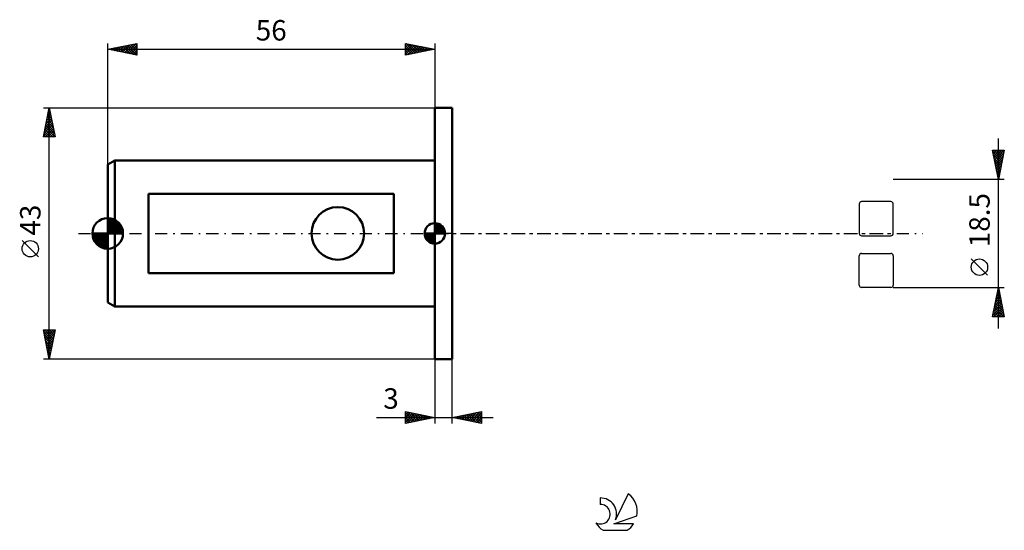
# Model space of a CAD drawing. Units: millimetres. Extents: x -15 to 154, y -51 to 37.
import ezdxf
from ezdxf.enums import TextEntityAlignment as Align

# ---------------------------------------------------------------- set-up
doc = ezdxf.new("R2010")
doc.units = ezdxf.units.MM
doc.header["$LTSCALE"] = 5.15
doc.linetypes.add('LONGDASH_DASH', pattern=[0.85, 0.4, -0.2, 0.05, -0.2])
for name, color, linetype in [('1', 4, 'CONTINUOUS'), ('2', 7, 'CONTINUOUS'), ('4', 2, 'LONGDASH_DASH'), ('CUT', 1, 'CONTINUOUS'), ('NOCUT', 7, 'CONTINUOUS'), ('SK1', 4, 'CONTINUOUS'), ('SK2', 7, 'CONTINUOUS'), ('SK4', 2, 'LONGDASH_DASH'), ('SK6', 5, 'CONTINUOUS')]:
    doc.layers.add(name, color=color, linetype=linetype)
doc.styles.get("Standard").update_dxf_attribs({"font": 'Monospac821 BT'})

msp = doc.modelspace()

# ---------------------------------------------------------------- linework, layer by layer
at = {"layer": '1', "color": 4, "linetype": 'CONTINUOUS', "lineweight": 50}
for p, q in [((56, 21.5), (59, 21.5)), ((56, -21.5), (56, 21.5)), ((59, -21.5), (59, 21.5)), ((56, -21.5), (59, -21.5))]:
    msp.add_line(p, q, dxfattribs=at)
at = {"layer": '2', "color": 7, "linetype": 'CONTINUOUS', "lineweight": 25}
for p, q in [((152.5, -16.25), (152.5, 16.25)), ((152.5, 9.25), (151.5, 14.25)), ((151.5, 14.25), (153.5, 14.25)), ((151.55, 13.98), (151.82, 14.25)), ((151.57, 13.89), (153.12, 12.34)), ((151.62, 13.63), (152.24, 14.25)), ((151.63, 14.25), (153.19, 12.7)), ((151.69, 13.28), (152.67, 14.25)), ((151.77, 12.92), (153.09, 14.25)), ((151.84, 12.57), (153.5, 14.23)), ((151.91, 12.22), (153.39, 13.7)), ((152.06, 14.25), (153.26, 13.05)), ((152.48, 14.25), (153.33, 13.4)), ((153.5, 14.25), (152.5, 9.25)), ((152.91, 14.25), (153.4, 13.76)), ((153.33, 14.25), (153.47, 14.11)), ((151.68, 13.36), (153.05, 11.99)), ((151.78, 12.83), (152.98, 11.63)), ((151.89, 12.3), (152.91, 11.28)), ((151.98, 11.86), (153.28, 13.17)), ((152.05, 11.51), (153.18, 12.64)), ((152.12, 11.16), (153.07, 12.11)), ((152, 11.77), (152.84, 10.93)), ((152.1, 11.24), (152.76, 10.57)), ((152.19, 10.8), (152.97, 11.58)), ((152.21, 10.71), (152.69, 10.22)), ((152.26, 10.45), (152.86, 11.05)), ((152.31, 10.18), (152.62, 9.87)), ((152.33, 10.09), (152.75, 10.52)), ((153.5, 9.25), (134.5, 9.25)), ((152.4, 9.74), (152.65, 9.99)), ((152.42, 9.65), (152.55, 9.51)), ((152.47, 9.39), (152.54, 9.46)), ((150.65, -7.17), (147.85, -4.37)), ((134.5, -9.25), (153.5, -9.25)), ((151.5, -14.25), (152.5, -9.25)), ((152.31, -10.2), (152.63, -9.88)), ((152.38, -9.83), (152.68, -10.13)), ((152.42, -9.67), (152.56, -9.53)), ((152.45, -9.48), (152.57, -9.59)), ((152.5, -9.25), (153.5, -14.25)), ((151.78, -12.85), (152.98, -11.65)), ((151.89, -12.32), (152.91, -11.3)), ((151.99, -11.79), (152.84, -10.94)), ((152.03, -11.6), (153.21, -12.78)), ((152.1, -11.26), (152.77, -10.59)), ((152.1, -11.25), (153.1, -12.25)), ((152.17, -10.89), (152.99, -11.72)), ((152.2, -10.73), (152.7, -10.23)), ((152.24, -10.54), (152.89, -11.19)), ((152.31, -10.19), (152.78, -10.66)), ((151.57, -13.91), (153.12, -12.36)), ((151.65, -14.25), (153.19, -12.71)), ((151.67, -13.38), (153.05, -12)), ((151.68, -13.37), (152.56, -14.25)), ((151.75, -13.02), (152.98, -14.25)), ((151.82, -12.66), (153.41, -14.25)), ((151.89, -12.31), (153.42, -13.84)), ((151.96, -11.95), (153.31, -13.31)), ((152.08, -14.25), (153.26, -13.06)), ((152.5, -14.25), (153.33, -13.42)), ((153.5, -14.25), (151.5, -14.25)), ((151.53, -14.08), (151.71, -14.25)), ((151.61, -13.72), (152.13, -14.25)), ((152.92, -14.25), (153.4, -13.77)), ((153.35, -14.25), (153.47, -14.12)), ((56, -21.5), (56, -32.5)), ((59, -32.5), (59, -21.5)), ((46.02, -31.5), (66, -31.5)), ((51, -32.5), (51, -30.5)), ((51, -30.5), (56, -31.5)), ((51, -30.65), (51.12, -30.52)), ((51, -31.07), (51.48, -30.6)), ((51, -30.65), (52.54, -32.19)), ((51, -31.5), (51.83, -30.67)), ((51, -31.92), (52.18, -30.74)), ((51, -32.35), (52.54, -30.81)), ((51, -31.07), (52.19, -32.26)), ((56, -31.5), (51, -32.5)), ((51, -31.5), (51.84, -32.33)), ((51, -31.92), (51.48, -32.4)), ((51.34, -32.43), (52.89, -30.88)), ((51.35, -30.57), (52.9, -32.12)), ((51.87, -32.33), (53.24, -30.95)), ((51.88, -30.68), (53.25, -32.05)), ((52.4, -32.22), (53.6, -31.02)), ((52.41, -30.78), (53.6, -31.98)), ((52.93, -32.11), (53.95, -31.09)), ((52.94, -30.89), (53.96, -31.91)), ((53.46, -32.01), (54.31, -31.16)), ((53.47, -30.99), (54.31, -31.84)), ((53.99, -31.9), (54.66, -31.23)), ((54, -31.1), (54.66, -31.77)), ((54.52, -31.8), (55.01, -31.3)), ((54.53, -31.21), (55.02, -31.7)), ((55.05, -31.69), (55.37, -31.37)), ((55.06, -31.31), (55.37, -31.63)), ((55.58, -31.58), (55.72, -31.44)), ((55.59, -31.42), (55.73, -31.55)), ((59, -31.5), (64, -30.5)), ((64, -32.5), (59, -31.5)), ((59.3, -31.56), (59.45, -31.41)), ((59.31, -31.44), (59.46, -31.59)), ((59.65, -31.63), (59.98, -31.3)), ((59.66, -31.37), (59.99, -31.7)), ((60.01, -31.7), (60.51, -31.2)), ((60.01, -31.3), (60.52, -31.8)), ((60.36, -31.77), (61.04, -31.09)), ((60.37, -31.23), (61.05, -31.91)), ((60.71, -31.84), (61.57, -30.99)), ((60.72, -31.16), (61.58, -32.02)), ((61.07, -31.91), (62.1, -30.88)), ((61.07, -31.09), (62.11, -32.12)), ((61.42, -31.98), (62.63, -30.77)), ((61.43, -31.01), (62.64, -32.23)), ((61.77, -32.05), (63.16, -30.67)), ((61.78, -30.94), (63.17, -32.33)), ((62.13, -32.13), (63.69, -30.56)), ((62.13, -30.87), (63.7, -32.44)), ((62.48, -32.2), (64, -30.68)), ((62.49, -30.8), (64, -32.31)), ((62.84, -30.73), (64, -31.89)), ((62.84, -32.27), (64, -31.1)), ((63.19, -30.66), (64, -31.47)), ((63.19, -32.34), (64, -31.53)), ((63.54, -32.41), (64, -31.95)), ((63.55, -30.59), (64, -31.04)), ((63.9, -30.52), (64, -30.62)), ((64, -30.5), (64, -32.5)), ((51, -32.35), (51.13, -32.47)), ((63.9, -32.48), (64, -32.38))]:
    msp.add_line(p, q, dxfattribs=at)
msp.add_circle((149.25, -5.78), 1.4, dxfattribs=at)
at = {"layer": '4', "color": 2, "linetype": 'LONGDASH_DASH', "lineweight": 25}
msp.add_line((56, 0), (134.5, 0), dxfattribs=at)
at = {"layer": 'CUT', "color": 1, "linetype": 'CONTINUOUS', "lineweight": 25}
for p, q in [((134.1, 5.43), (129.07, 5.43)), ((128.67, 5.03), (128.67, 0)), ((134.5, 0), (134.5, 5.03)), ((129.07, -0.4), (134.1, -0.4)), ((128.67, -8.85), (128.67, -3.82)), ((129.07, -3.42), (134.1, -3.42)), ((134.5, -3.82), (134.5, -8.85)), ((134.1, -9.25), (129.07, -9.25))]:
    msp.add_line(p, q, dxfattribs=at)
for centre, start, end in [((129.07, 5.03), 90, 180), ((134.1, 5.03), 0, 90), ((129.07, 0), 180, 270), ((134.1, 0), 270, 360), ((129.07, -3.82), 90, 180), ((134.1, -3.82), 0, 90), ((129.07, -8.85), 180, 270), ((134.1, -8.85), 270, 360)]:
    msp.add_arc(centre, 0.4, start, end, dxfattribs=at)
at = {"layer": 'NOCUT', "color": 7, "linetype": 'CONTINUOUS', "lineweight": 25}
for p, q in [((56, 0), (56, 21.5)), ((56, 21.5), (59, 21.5)), ((59, 0), (56, 0))]:
    msp.add_line(p, q, dxfattribs=at)
at = {"layer": 'SK1', "color": 4, "linetype": 'CONTINUOUS', "lineweight": 50}
for p, q in [((1.2, 12.5), (0, 11.81)), ((0, 11.81), (0, -11.81)), ((56, 12.5), (1.2, 12.5)), ((1.2, 12.5), (1.2, -12.5)), ((49, 6.78), (7, 6.78)), ((7, 6.78), (7, -6.78)), ((49, -6.78), (49, 6.78)), ((0, 0), (0, 2.62)), ((0, 2.61), (2.61, 0)), ((0, 2.28), (0.32, 2.6)), ((0, 1.91), (0.63, 2.55)), ((0, 1.54), (0.92, 2.46)), ((0, 1.17), (1.18, 2.35)), ((0, 2.24), (2.24, 0)), ((0, 0.8), (1.41, 2.21)), ((0, 0.43), (1.63, 2.06)), ((0, 0.06), (1.83, 1.88)), ((0, 1.87), (1.87, 0)), ((0.32, 0), (2.01, 1.69)), ((0.39, 2.59), (2.59, 0.39)), ((0.89, 2.47), (2.47, 0.89)), ((56, 0), (56, 1.75)), ((56, 1.7), (56.04, 1.75)), ((56, 1.46), (56.27, 1.73)), ((56, 1.7), (57.7, 0)), ((56.22, 1.74), (57.74, 0.22)), ((0, 0), (-2.62, 0)), ((-2.6, -0.32), (-2.28, 0)), ((-2.58, 0), (0, -2.58)), ((-2.55, -0.63), (-1.91, 0)), ((-2.46, -0.92), (-1.54, 0)), ((-2.35, -1.18), (-1.17, 0)), ((-2.21, -1.41), (-0.8, 0)), ((-2.21, 0), (0, -2.21)), ((-2.06, -1.63), (-0.43, 0)), ((-1.88, -1.83), (-0.06, 0)), ((-1.84, 0), (0, -1.84)), ((-1.47, 0), (0, -1.47)), ((-1.1, 0), (0, -1.1)), ((-0.73, 0), (0, -0.73)), ((-0.36, 0), (0, -0.36)), ((0, 1.5), (1.5, 0)), ((0, 1.13), (1.13, 0)), ((0, 0.76), (0.76, 0)), ((0, 0.39), (0.39, 0)), ((0, 0.01), (0.01, 0)), ((0, 0), (2.62, 0)), ((0, -2.62), (0, 0)), ((0.69, 0), (2.17, 1.48)), ((1.06, 0), (2.31, 1.25)), ((1.43, 0), (2.43, 1)), ((1.8, 0), (2.52, 0.72)), ((2.17, 0), (2.59, 0.42)), ((2.54, 0), (2.62, 0.08)), ((56, 0), (54.25, 0)), ((54.25, -0.04), (54.3, 0)), ((54.27, -0.27), (54.54, 0)), ((54.32, -0.47), (54.79, 0)), ((54.38, -0.66), (55.04, 0)), ((54.46, -0.83), (55.29, 0)), ((54.49, 0), (56, -1.51)), ((54.55, -0.98), (55.53, 0)), ((54.66, -1.12), (55.78, 0)), ((54.73, 0), (56, -1.27)), ((54.98, 0), (56, -1.02)), ((55.23, 0), (56, -0.77)), ((55.48, 0), (56, -0.52)), ((55.72, 0), (56, -0.28)), ((55.97, 0), (56, -0.03)), ((56, 1.21), (56.47, 1.68)), ((56, 0.96), (56.66, 1.62)), ((56, 0.71), (56.83, 1.54)), ((56, 1.46), (57.46, 0)), ((56, 0.47), (56.98, 1.45)), ((56, 0.22), (57.12, 1.34)), ((56, 1.21), (57.21, 0)), ((56, 0.96), (56.96, 0)), ((56, 0.71), (56.71, 0)), ((56, 0.47), (56.47, 0)), ((56, 0.22), (56.22, 0)), ((56, 0), (57.75, 0)), ((56, -1.75), (56, 0)), ((56.03, 0), (57.25, 1.22)), ((56.28, 0), (57.37, 1.09)), ((56.52, 0), (57.47, 0.95)), ((56.53, 1.67), (57.67, 0.53)), ((56.77, 0), (57.56, 0.79)), ((57.02, 0), (57.64, 0.62)), ((57.04, 1.41), (57.41, 1.04)), ((57.27, 0), (57.7, 0.43)), ((57.51, 0), (57.74, 0.22)), ((-2.6, -0.36), (-0.36, -2.6)), ((-2.49, -0.84), (-0.84, -2.49)), ((-1.69, -2.01), (0, -0.32)), ((-1.48, -2.17), (0, -0.69)), ((-1.25, -2.31), (0, -1.06)), ((-1, -2.43), (0, -1.43)), ((54.25, -0.01), (55.99, -1.75)), ((54.27, -0.28), (55.72, -1.73)), ((54.36, -0.62), (55.38, -1.64)), ((54.78, -1.25), (56, -0.03)), ((54.91, -1.37), (56, -0.28)), ((55.05, -1.47), (56, -0.52)), ((55.21, -1.56), (56, -0.77)), ((55.38, -1.64), (56, -1.02)), ((55.57, -1.7), (56, -1.27)), ((55.78, -1.74), (56, -1.51)), ((-2, -1.69), (-1.69, -2)), ((-0.72, -2.52), (0, -1.8)), ((-0.42, -2.59), (0, -2.17)), ((-0.08, -2.62), (0, -2.54)), ((7, -6.78), (49, -6.78)), ((0, -11.81), (1.2, -12.5)), ((1.2, -12.5), (56, -12.5))]:
    msp.add_line(p, q, dxfattribs=at)
msp.add_circle((39.4, 0), 4.5, dxfattribs=at)
for centre, radius, start, end in [((0, 0), 2.62, 90, 180), ((0, 0), 2.62, 0, 90), ((56, 0), 1.75, 90, 180), ((56, 0), 1.75, 0, 90), ((0, 0), 2.62, 180, 270), ((0, 0), 2.62, 270, 0), ((56, 0), 1.75, 180, 270), ((56, 0), 1.75, 270, 0)]:
    msp.add_arc(centre, radius, start, end, dxfattribs=at)
at = {"layer": 'SK2', "color": 7, "linetype": 'CONTINUOUS', "lineweight": 25}
for p, q in [((0, 11.81), (0, 32.5)), ((0, 31.5), (5, 32.5)), ((1.85, 31.13), (2.78, 32.06)), ((2.21, 31.06), (3.31, 32.16)), ((2.56, 30.99), (3.84, 32.27)), ((2.91, 30.92), (4.37, 32.37)), ((2.93, 32.09), (4.4, 30.62)), ((3.27, 30.85), (4.9, 32.48)), ((3.29, 32.16), (4.93, 30.51)), ((3.62, 30.78), (5, 32.16)), ((3.64, 32.23), (5, 30.87)), ((3.99, 32.3), (5, 31.29)), ((4.35, 32.37), (5, 31.72)), ((4.7, 32.44), (5, 32.14)), ((5, 32.5), (5, 30.5)), ((51, 30.5), (51, 32.5)), ((51, 32.5), (56, 31.5)), ((51, 32.34), (51.14, 32.47)), ((51, 31.91), (51.49, 32.4)), ((51, 31.49), (51.84, 32.33)), ((51, 31.06), (52.2, 32.26)), ((51, 30.64), (52.55, 32.19)), ((51, 32.15), (52.38, 30.78)), ((51.1, 32.48), (52.73, 30.85)), ((51.36, 30.57), (52.91, 32.12)), ((51.63, 32.37), (53.08, 30.92)), ((51.89, 30.68), (53.26, 32.05)), ((52.16, 32.27), (53.44, 30.99)), ((52.69, 32.16), (53.79, 31.06)), ((53.22, 32.06), (54.15, 31.13)), ((56, 32.5), (56, 21.5)), ((0, 31.5), (56, 31.5)), ((5, 30.5), (0, 31.5)), ((0.08, 31.48), (0.13, 31.53)), ((0.1, 31.52), (0.16, 31.47)), ((0.44, 31.41), (0.66, 31.63)), ((0.46, 31.59), (0.69, 31.36)), ((0.79, 31.34), (1.19, 31.74)), ((0.81, 31.66), (1.22, 31.26)), ((1.15, 31.27), (1.72, 31.84)), ((1.16, 31.73), (1.75, 31.15)), ((1.5, 31.2), (2.25, 31.95)), ((1.52, 31.8), (2.28, 31.04)), ((1.87, 31.87), (2.81, 30.94)), ((2.22, 31.94), (3.34, 30.83)), ((2.58, 32.02), (3.87, 30.73)), ((3.97, 30.71), (5, 31.73)), ((4.33, 30.63), (5, 31.31)), ((4.68, 30.56), (5, 30.88)), ((51, 31.73), (52.02, 30.7)), ((56, 31.5), (51, 30.5)), ((51, 31.3), (51.67, 30.63)), ((51, 30.88), (51.32, 30.56)), ((52.42, 30.78), (53.61, 31.98)), ((52.95, 30.89), (53.97, 31.91)), ((53.48, 31), (54.32, 31.84)), ((53.75, 31.95), (54.5, 31.2)), ((54.01, 31.1), (54.67, 31.77)), ((54.28, 31.84), (54.85, 31.27)), ((54.54, 31.21), (55.03, 31.69)), ((54.81, 31.74), (55.21, 31.34)), ((55.07, 31.31), (55.38, 31.62)), ((55.34, 31.63), (55.56, 31.41)), ((55.6, 31.42), (55.73, 31.55)), ((55.87, 31.53), (55.91, 31.48)), ((-11, 21.5), (56, 21.5)), ((-11, 16.5), (-10, 21.5)), ((-10.34, 19.78), (-9.77, 20.35)), ((-10.24, 20.31), (-9.84, 20.71)), ((-10.24, 20.29), (-9.64, 19.69)), ((-10.17, 20.65), (-9.74, 20.22)), ((-10.13, 20.84), (-9.91, 21.06)), ((-10.1, 21), (-9.85, 20.75)), ((-10.03, 21.37), (-9.98, 21.42)), ((-10.03, 21.35), (-9.96, 21.28)), ((-10, -21.5), (-10, 21.5)), ((-10, 21.5), (-9, 16.5)), ((-10.87, 17.13), (-9.42, 18.59)), ((-10.77, 17.66), (-9.49, 18.94)), ((-10.66, 18.19), (-9.56, 19.29)), ((-10.56, 18.72), (-9.63, 19.65)), ((-10.52, 18.88), (-9.21, 17.57)), ((-10.45, 19.25), (-9.7, 20)), ((-10.45, 19.23), (-9.32, 18.1)), ((-10.38, 19.58), (-9.43, 18.63)), ((-10.31, 19.94), (-9.53, 19.16)), ((-10.98, 16.6), (-9.35, 18.23)), ((-10.88, 17.11), (-10.27, 16.5)), ((-10.81, 17.46), (-9.84, 16.5)), ((-10.74, 17.82), (-9.42, 16.5)), ((-10.67, 18.17), (-9, 16.51)), ((-10.66, 16.5), (-9.28, 17.88)), ((-10.6, 18.52), (-9.11, 17.04)), ((-10.23, 16.5), (-9.21, 17.53)), ((-9.81, 16.5), (-9.13, 17.17)), ((-9, 16.5), (-11, 16.5)), ((-10.95, 16.76), (-10.69, 16.5)), ((-9.38, 16.5), (-9.06, 16.82)), ((-11.85, -4.02), (-14.65, -1.22)), ((-10, -21.5), (-11, -16.5)), ((-11, -16.5), (-9, -16.5)), ((-11, -16.51), (-10.99, -16.5)), ((-10.93, -16.86), (-10.56, -16.5)), ((-10.93, -16.83), (-9.38, -18.39)), ((-10.86, -17.22), (-10.14, -16.5)), ((-10.84, -16.5), (-9.31, -18.04)), ((-10.79, -17.57), (-9.71, -16.5)), ((-10.72, -17.92), (-9.29, -16.5)), ((-10.64, -18.28), (-9.03, -16.67)), ((-10.42, -16.5), (-9.24, -17.68)), ((-9, -16.5), (-10, -21.5)), ((-9.99, -16.5), (-9.17, -17.33)), ((-9.57, -16.5), (-9.09, -16.97)), ((-9.15, -16.5), (-9.02, -16.62)), ((-10.83, -17.36), (-9.45, -18.74)), ((-10.72, -17.89), (-9.52, -19.1)), ((-10.62, -18.42), (-9.59, -19.45)), ((-10.57, -18.63), (-9.14, -17.2)), ((-10.5, -18.99), (-9.25, -17.73)), ((-10.43, -19.34), (-9.35, -18.26)), ((-10.51, -18.95), (-9.66, -19.8)), ((-10.4, -19.48), (-9.73, -20.16)), ((-10.36, -19.69), (-9.46, -18.79)), ((-10.3, -20.02), (-9.8, -20.51)), ((-10.29, -20.05), (-9.56, -19.32)), ((-10.22, -20.4), (-9.67, -19.85)), ((56, -21.5), (-11, -21.5)), ((-10.19, -20.55), (-9.87, -20.86)), ((-10.15, -20.75), (-9.78, -20.38)), ((-10.08, -21.11), (-9.88, -20.91)), ((-10.08, -21.08), (-9.94, -21.22)), ((-10.01, -21.46), (-9.99, -21.44))]:
    msp.add_line(p, q, dxfattribs=at)
msp.add_circle((-13.25, -2.62), 1.4, dxfattribs=at)
at = {"layer": 'SK4', "color": 2, "linetype": 'LONGDASH_DASH', "lineweight": 25}
msp.add_line((-5, 0), (139.5, 0), dxfattribs=at)
at = {"layer": 'SK6', "color": 5, "linetype": 'CONTINUOUS', "lineweight": 25}
for p, q in [((84.34, -45.26), (84.34, -46.37)), ((89.13, -44.56), (86.94, -49.01)), ((86.68, -49.72), (90.6, -48.35)), ((90.04, -49.72), (86.68, -49.72)), ((84.8, -50.8), (88.94, -50.8))]:
    msp.add_line(p, q, dxfattribs=at)
for centre, radius, start, end in [((84.36, -48.02), 2.76, 338.9379, 90.4446), ((86.87, -47.61), 3.8, 348.7239, 53.4691), ((84.35, -48.04), 1.68, 243.4215, 90.3602), ((86.87, -47.61), 3.8, 210.5484, 236.978), ((86.87, -47.61), 3.8, 303.022, 326.3732)]:
    msp.add_arc(centre, radius, start, end, dxfattribs=at)

# ---------------------------------------------------------------- texts
at = {"layer": '2', "color": 7, "linetype": 'CONTINUOUS', "lineweight": 25}
msp.add_text('18.5', height=3.5, rotation=90, dxfattribs=at).set_placement((151, 2.27), align=Align.CENTER)
msp.add_text('3', height=3.5, dxfattribs=at).set_placement((48.51, -30), align=Align.CENTER)
at = {"layer": 'SK2', "color": 7, "linetype": 'CONTINUOUS', "lineweight": 25}
msp.add_text('56', height=3.5, dxfattribs=at).set_placement((28, 33), align=Align.CENTER)
msp.add_text('43', height=3.5, rotation=90, dxfattribs=at).set_placement((-11.5, 2.27), align=Align.CENTER)

doc.saveas('drawing.dxf')
